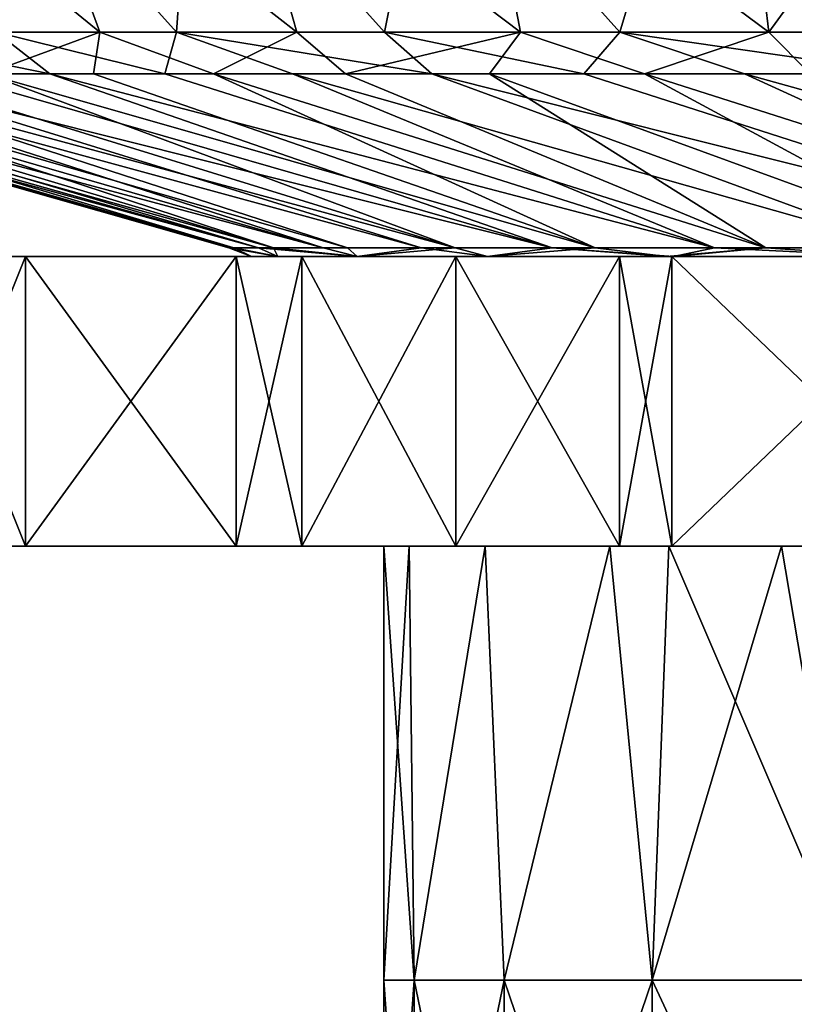
# Model space of a CAD drawing. Units: millimetres. Extents: x -30.5 to 30.5, y 0 to 80.2.
# Drawn here: x -23 to -17.7, y 69.1 to 75.9 of the extents above; entities that cross this region are included whole.
import ezdxf

# ---------------------------------------------------------------- set-up
doc = ezdxf.new("R2010")
doc.units = ezdxf.units.MM
doc.header["$LTSCALE"] = 65.185185
for name, color, linetype in [('1', 7, 'CONTINUOUS'), ('10', 7, 'CONTINUOUS'), ('14', 7, 'CONTINUOUS'), ('16', 7, 'CONTINUOUS'), ('2', 7, 'CONTINUOUS'), ('32', 7, 'CONTINUOUS'), ('33', 7, 'CONTINUOUS'), ('34', 7, 'CONTINUOUS'), ('35', 7, 'CONTINUOUS')]:
    doc.layers.add(name, color=color, linetype=linetype)

msp = doc.modelspace()

# ---------------------------------------------------------------- linework, layer by layer
at = {"layer": '1', "linetype": 'Continuous'}
for points in [[(-20.2913, 69.25, -2.9175), (-20.5, 69.25), (-20.3246, 72.25, -2.6758), (-20.2913, 69.25, -2.9175)], [(-20.5, 69.25), (-20.2913, 69.25, 2.9175), (-20.5, 72.25), (-20.5, 69.25)], [(-20.3246, 72.25, -2.6758), (-20.5, 69.25), (-20.5, 72.25), (-20.3246, 72.25, -2.6758)], [(-20.5, 72.25), (-20.2913, 69.25, 2.9175), (-20.3246, 72.25, 2.6758), (-20.5, 72.25)], [(-19.8015, 72.25, -5.3058), (-20.2913, 69.25, -2.9175), (-20.3246, 72.25, -2.6758), (-19.8015, 72.25, -5.3058)], [(-20.3246, 72.25, 2.6758), (-20.2913, 69.25, 2.9175), (-19.8015, 72.25, 5.3058), (-20.3246, 72.25, 2.6758)], [(-19.6696, 69.25, -5.7755), (-20.2913, 69.25, -2.9175), (-19.8015, 72.25, -5.3058), (-19.6696, 69.25, -5.7755)], [(-20.2913, 69.25, 2.9175), (-19.6696, 69.25, 5.7755), (-19.8015, 72.25, 5.3058), (-20.2913, 69.25, 2.9175)], [(-18.9395, 72.25, -7.845), (-19.6696, 69.25, -5.7755), (-19.8015, 72.25, -5.3058), (-18.9395, 72.25, -7.845)], [(-19.8015, 72.25, 5.3058), (-19.6696, 69.25, 5.7755), (-18.9395, 72.25, 7.845), (-19.8015, 72.25, 5.3058)], [(-18.6475, 69.25, -8.516), (-19.6696, 69.25, -5.7755), (-18.9395, 72.25, -7.845), (-18.6475, 69.25, -8.516)], [(-19.6696, 69.25, 5.7755), (-18.6475, 69.25, 8.516), (-18.9395, 72.25, 7.845), (-19.6696, 69.25, 5.7755)], [(-18.5311, 72.25, -8.766), (-18.6475, 69.25, -8.516), (-18.9395, 72.25, -7.845), (-18.5311, 72.25, -8.766)], [(-18.9395, 72.25, 7.845), (-18.6475, 69.25, 8.516), (-18.5311, 72.25, 8.766), (-18.9395, 72.25, 7.845)], [(-17.2457, 69.25, -11.0831), (-18.6475, 69.25, -8.516), (-17.7535, 72.25, -10.25), (-17.2457, 69.25, -11.0831)], [(-17.7535, 72.25, -10.25), (-18.6475, 69.25, -8.516), (-18.5311, 72.25, -8.766), (-17.7535, 72.25, -10.25)], [(-18.6475, 69.25, 8.516), (-17.2457, 69.25, 11.0831), (-18.5311, 72.25, 8.766), (-18.6475, 69.25, 8.516)], [(-18.5311, 72.25, 8.766), (-17.2457, 69.25, 11.0831), (-17.7535, 72.25, 10.25), (-18.5311, 72.25, 8.766)], [(-16.2637, 72.25, -12.4796), (-17.2457, 69.25, -11.0831), (-17.7535, 72.25, -10.25), (-16.2637, 72.25, -12.4796)], [(-17.7535, 72.25, 10.25), (-17.2457, 69.25, 11.0831), (-16.2637, 72.25, 12.4796), (-17.7535, 72.25, 10.25)], [(-20.2913, 66.247, -2.9175), (-20.5, 66.247), (-20.2913, 69.25, -2.9175), (-20.2913, 66.247, -2.9175)], [(-20.5, 66.247), (-20.2913, 66.247, 2.9175), (-20.5, 69.25), (-20.5, 66.247)], [(-20.2913, 69.25, -2.9175), (-20.5, 66.247), (-20.5, 69.25), (-20.2913, 69.25, -2.9175)], [(-20.5, 69.25), (-20.2913, 66.247, 2.9175), (-20.2913, 69.25, 2.9175), (-20.5, 69.25)], [(-19.6696, 66.247, -5.7755), (-20.2913, 66.247, -2.9175), (-19.6696, 69.25, -5.7755), (-19.6696, 66.247, -5.7755)], [(-19.6696, 69.25, -5.7755), (-20.2913, 66.247, -2.9175), (-20.2913, 69.25, -2.9175), (-19.6696, 69.25, -5.7755)], [(-20.2913, 66.247, 2.9175), (-19.6696, 66.247, 5.7755), (-20.2913, 69.25, 2.9175), (-20.2913, 66.247, 2.9175)], [(-20.2913, 69.25, 2.9175), (-19.6696, 66.247, 5.7755), (-19.6696, 69.25, 5.7755), (-20.2913, 69.25, 2.9175)], [(-18.6475, 66.247, -8.516), (-19.6696, 66.247, -5.7755), (-18.6475, 69.25, -8.516), (-18.6475, 66.247, -8.516)], [(-18.6475, 69.25, -8.516), (-19.6696, 66.247, -5.7755), (-19.6696, 69.25, -5.7755), (-18.6475, 69.25, -8.516)], [(-19.6696, 66.247, 5.7755), (-18.6475, 66.247, 8.516), (-19.6696, 69.25, 5.7755), (-19.6696, 66.247, 5.7755)], [(-19.6696, 69.25, 5.7755), (-18.6475, 66.247, 8.516), (-18.6475, 69.25, 8.516), (-19.6696, 69.25, 5.7755)], [(-17.2457, 66.247, -11.0831), (-18.6475, 66.247, -8.516), (-17.2457, 69.25, -11.0831), (-17.2457, 66.247, -11.0831)], [(-17.2457, 69.25, -11.0831), (-18.6475, 66.247, -8.516), (-18.6475, 69.25, -8.516), (-17.2457, 69.25, -11.0831)], [(-18.6475, 66.247, 8.516), (-17.2457, 66.247, 11.0831), (-18.6475, 69.25, 8.516), (-18.6475, 66.247, 8.516)], [(-18.6475, 69.25, 8.516), (-17.2457, 66.247, 11.0831), (-17.2457, 69.25, 11.0831), (-18.6475, 69.25, 8.516)]]:
    msp.add_3dface(points, dxfattribs=at)
at = {"layer": '10', "linetype": 'Continuous'}
for points in [[(-24.2842, 77.2862, -12.5572), (-23.0038, 77.2862, -14.7726), (-22.4626, 75.8018, -13.5228), (-24.2842, 77.2862, -12.5572)], [(-23.6267, 75.8018, -11.3672), (-24.2842, 77.2862, -12.5572), (-22.4626, 75.8018, -13.5228), (-23.6267, 75.8018, -11.3672)], [(-21.8287, 77.2862, 16.4593), (-23.2695, 77.2862, 14.3504), (-21.9342, 75.8018, 14.364), (-21.8287, 77.2862, 16.4593)], [(-21.9342, 75.8018, 14.364), (-23.2695, 77.2862, 14.3504), (-23.1796, 75.8018, 12.2532), (-21.9342, 75.8018, 14.364)], [(-23.0038, 77.2862, -14.7726), (-21.5199, 77.2862, -16.8611), (-21.1018, 75.8018, -15.561), (-23.0038, 77.2862, -14.7726)], [(-22.4626, 75.8018, -13.5228), (-23.0038, 77.2862, -14.7726), (-21.1018, 75.8018, -15.561), (-22.4626, 75.8018, -13.5228)], [(-20.4957, 75.8018, 16.3511), (-21.8287, 77.2862, 16.4593), (-21.9342, 75.8018, 14.364), (-20.4957, 75.8018, 16.3511)], [(-20.2011, 77.2862, 18.4206), (-21.8287, 77.2862, 16.4593), (-20.4957, 75.8018, 16.3511), (-20.2011, 77.2862, 18.4206)], [(-21.5199, 77.2862, -16.8611), (-19.8397, 77.2862, -18.8093), (-19.5565, 75.8018, -17.4636), (-21.5199, 77.2862, -16.8611)], [(-21.1018, 75.8018, -15.561), (-21.5199, 77.2862, -16.8611), (-19.5565, 75.8018, -17.4636), (-21.1018, 75.8018, -15.561)], [(-18.8692, 75.8018, 18.2041), (-20.2011, 77.2862, 18.4206), (-20.4957, 75.8018, 16.3511), (-18.8692, 75.8018, 18.2041)], [(-18.4242, 77.2862, 20.1978), (-20.2011, 77.2862, 18.4206), (-18.8692, 75.8018, 18.2041), (-18.4242, 77.2862, 20.1978)], [(-19.8397, 77.2862, -18.8093), (-18.0172, 77.2862, -20.5617), (-17.8405, 75.8018, -19.2133), (-19.8397, 77.2862, -18.8093)], [(-19.5565, 75.8018, -17.4636), (-19.8397, 77.2862, -18.8093), (-17.8405, 75.8018, -19.2133), (-19.5565, 75.8018, -17.4636)], [(-17.1399, 75.8018, 19.8408), (-18.4242, 77.2862, 20.1978), (-18.8692, 75.8018, 18.2041), (-17.1399, 75.8018, 19.8408)], [(-16.5692, 77.2862, 21.7455), (-18.4242, 77.2862, 20.1978), (-17.1399, 75.8018, 19.8408), (-16.5692, 77.2862, 21.7455)], [(-18.0172, 77.2862, -20.5617), (-16.7573, 77.2862, -21.6008), (-17.8405, 75.8018, -19.2133), (-18.0172, 77.2862, -20.5617)], [(-17.8405, 75.8018, -19.2133), (-16.7573, 77.2862, -21.6008), (-15.9676, 75.8018, -20.7959), (-17.8405, 75.8018, -19.2133)]]:
    msp.add_3dface(points, dxfattribs=at)
at = {"layer": '14', "linetype": 'Continuous'}
for points in [[(-23.5157, 75.5143, 10.6138), (-22.8092, 75.5143, 12.0574), (-24.222, 75.8018, 10.0364), (-23.5157, 75.5143, 10.6138)], [(-22.8092, 75.5143, 12.0574), (-23.1796, 75.8018, 12.2532), (-24.222, 75.8018, 10.0364), (-22.8092, 75.5143, 12.0574)], [(-23.2492, 75.5143, -11.1856), (-23.6267, 75.8018, -11.3672), (-22.4626, 75.8018, -13.5228), (-23.2492, 75.5143, -11.1856)], [(-22.5075, 75.5143, -12.6117), (-23.2492, 75.5143, -11.1856), (-22.4626, 75.8018, -13.5228), (-22.5075, 75.5143, -12.6117)], [(-22.8092, 75.5143, 12.0574), (-22.014, 75.5143, 13.4546), (-23.1796, 75.8018, 12.2532), (-22.8092, 75.5143, 12.0574)], [(-22.014, 75.5143, 13.4546), (-21.9342, 75.8018, 14.364), (-23.1796, 75.8018, 12.2532), (-22.014, 75.5143, 13.4546)], [(-21.6784, 75.5143, -13.9889), (-22.5075, 75.5143, -12.6117), (-22.4626, 75.8018, -13.5228), (-21.6784, 75.5143, -13.9889)], [(-21.6784, 75.5143, -13.9889), (-22.4626, 75.8018, -13.5228), (-21.1018, 75.8018, -15.561), (-21.6784, 75.5143, -13.9889)], [(-22.014, 75.5143, 13.4546), (-21.1324, 75.5143, 14.8009), (-21.9342, 75.8018, 14.364), (-22.014, 75.5143, 13.4546)], [(-21.1324, 75.5143, 14.8009), (-20.1682, 75.5143, 16.0899), (-21.9342, 75.8018, 14.364), (-21.1324, 75.5143, 14.8009)], [(-20.1682, 75.5143, 16.0899), (-20.4957, 75.8018, 16.3511), (-21.9342, 75.8018, 14.364), (-20.1682, 75.5143, 16.0899)], [(-20.7647, 75.5143, -15.3124), (-21.6784, 75.5143, -13.9889), (-21.1018, 75.8018, -15.561), (-20.7647, 75.5143, -15.3124)], [(-20.7647, 75.5143, -15.3124), (-21.1018, 75.8018, -15.561), (-19.5565, 75.8018, -17.4636), (-20.7647, 75.5143, -15.3124)], [(-19.7703, 75.5143, -16.5765), (-20.7647, 75.5143, -15.3124), (-19.5565, 75.8018, -17.4636), (-19.7703, 75.5143, -16.5765)], [(-20.1682, 75.5143, 16.0899), (-19.1182, 75.5143, 17.3244), (-20.4957, 75.8018, 16.3511), (-20.1682, 75.5143, 16.0899)], [(-19.1182, 75.5143, 17.3244), (-18.8692, 75.8018, 18.2041), (-20.4957, 75.8018, 16.3511), (-19.1182, 75.5143, 17.3244)], [(-18.6992, 75.5143, -17.7759), (-19.7703, 75.5143, -16.5765), (-19.5565, 75.8018, -17.4636), (-18.6992, 75.5143, -17.7759)], [(-18.6992, 75.5143, -17.7759), (-19.5565, 75.8018, -17.4636), (-17.8405, 75.8018, -19.2133), (-18.6992, 75.5143, -17.7759)], [(-19.1182, 75.5143, 17.3244), (-18.0092, 75.5143, 18.4746), (-18.8692, 75.8018, 18.2041), (-19.1182, 75.5143, 17.3244)], [(-18.0092, 75.5143, 18.4746), (-16.8661, 75.5143, 19.5238), (-18.8692, 75.8018, 18.2041), (-18.0092, 75.5143, 18.4746)], [(-16.8661, 75.5143, 19.5238), (-17.1399, 75.8018, 19.8408), (-18.8692, 75.8018, 18.2041), (-16.8661, 75.5143, 19.5238)], [(-17.5555, 75.5143, -18.9063), (-18.6992, 75.5143, -17.7759), (-17.8405, 75.8018, -19.2133), (-17.5555, 75.5143, -18.9063)], [(-17.5555, 75.5143, -18.9063), (-17.8405, 75.8018, -19.2133), (-15.9676, 75.8018, -20.7959), (-17.5555, 75.5143, -18.9063)]]:
    msp.add_3dface(points, dxfattribs=at)
at = {"layer": '16', "linetype": 'Continuous'}
for points in [[(-21.3657, 74.3108, 3.0897), (-21.5725, 74.3108, 0.8161), (-21.2323, 74.25, 2.7953), (-21.3657, 74.3108, 3.0897)], [(-21.5725, 74.3108, 0.8161), (-21.5382, 74.3108, -1.4638), (-21.4155, 74.25), (-21.5725, 74.3108, 0.8161)], [(-21.2323, 74.25, 2.7953), (-21.5725, 74.3108, 0.8161), (-21.4155, 74.25), (-21.2323, 74.25, 2.7953)], [(-21.5382, 74.3108, -1.4638), (-21.2634, 74.3108, -3.729), (-21.2323, 74.25, -2.7953), (-21.5382, 74.3108, -1.4638)], [(-21.4155, 74.25), (-21.5382, 74.3108, -1.4638), (-21.2323, 74.25, -2.7953), (-21.4155, 74.25)], [(-20.9206, 74.3108, 5.3259), (-21.3657, 74.3108, 3.0897), (-20.6858, 74.25, 5.5428), (-20.9206, 74.3108, 5.3259)], [(-20.6858, 74.25, 5.5428), (-21.3657, 74.3108, 3.0897), (-21.2323, 74.25, 2.7953), (-20.6858, 74.25, 5.5428)], [(-21.2634, 74.3108, -3.729), (-20.751, 74.3108, -5.9526), (-20.6858, 74.25, -5.5428), (-21.2634, 74.3108, -3.729)], [(-21.2323, 74.25, -2.7953), (-21.2634, 74.3108, -3.729), (-20.6858, 74.25, -5.5428), (-21.2323, 74.25, -2.7953)], [(-20.2415, 74.3108, 7.5046), (-20.9206, 74.3108, 5.3259), (-20.6858, 74.25, 5.5428), (-20.2415, 74.3108, 7.5046)], [(-20.751, 74.3108, -5.9526), (-20.0074, 74.3108, -8.1082), (-20.6858, 74.25, -5.5428), (-20.751, 74.3108, -5.9526)], [(-19.7854, 74.25, 8.1954), (-20.2415, 74.3108, 7.5046), (-20.6858, 74.25, 5.5428), (-19.7854, 74.25, 8.1954)], [(-20.6858, 74.25, -5.5428), (-20.0074, 74.3108, -8.1082), (-19.7854, 74.25, -8.1954), (-20.6858, 74.25, -5.5428)], [(-19.3363, 74.3108, 9.5992), (-20.2415, 74.3108, 7.5046), (-19.7854, 74.25, 8.1954), (-19.3363, 74.3108, 9.5992)], [(-20.0074, 74.3108, -8.1082), (-19.0394, 74.3108, -10.1755), (-19.7854, 74.25, -8.1954), (-20.0074, 74.3108, -8.1082)], [(-18.5464, 74.25, 10.7078), (-19.3363, 74.3108, 9.5992), (-19.7854, 74.25, 8.1954), (-18.5464, 74.25, 10.7078)], [(-19.7854, 74.25, -8.1954), (-19.0394, 74.3108, -10.1755), (-18.5464, 74.25, -10.7078), (-19.7854, 74.25, -8.1954)], [(-18.216, 74.3108, 11.5852), (-19.3363, 74.3108, 9.5992), (-18.4991, 74.25, 10.7892), (-18.216, 74.3108, 11.5852)], [(-18.4991, 74.25, 10.7892), (-19.3363, 74.3108, 9.5992), (-18.5464, 74.25, 10.7078), (-18.4991, 74.25, 10.7892)], [(-19.0394, 74.3108, -10.1755), (-17.8601, 74.3108, -12.1266), (-18.5464, 74.25, -10.7078), (-19.0394, 74.3108, -10.1755)], [(-18.5464, 74.25, -10.7078), (-17.8601, 74.3108, -12.1266), (-18.4991, 74.25, -10.7892), (-18.5464, 74.25, -10.7078)], [(-16.9901, 74.25, 13.037), (-18.216, 74.3108, 11.5852), (-18.4991, 74.25, 10.7892), (-16.9901, 74.25, 13.037)], [(-18.4991, 74.25, -10.7892), (-17.8601, 74.3108, -12.1266), (-16.9901, 74.25, -13.037), (-18.4991, 74.25, -10.7892)], [(-16.8905, 74.3108, 13.4443), (-18.216, 74.3108, 11.5852), (-16.9901, 74.25, 13.037), (-16.8905, 74.3108, 13.4443)], [(-17.8601, 74.3108, -12.1266), (-16.4742, 74.3108, -13.9513), (-16.9901, 74.25, -13.037), (-17.8601, 74.3108, -12.1266)]]:
    msp.add_3dface(points, dxfattribs=at)
at = {"layer": '2', "linetype": 'Continuous'}
for points in [[(-21.5382, 74.3108, -1.4638), (-21.5725, 74.3108, 0.8161), (-25.7981, 75.5143, -0.3153), (-21.5382, 74.3108, -1.4638)], [(-25.7981, 75.5143, -0.3153), (-21.5725, 74.3108, 0.8161), (-25.7677, 75.5143, 1.2915), (-25.7981, 75.5143, -0.3153)], [(-25.7284, 75.5143, -1.9209), (-21.5382, 74.3108, -1.4638), (-25.7981, 75.5143, -0.3153), (-25.7284, 75.5143, -1.9209)], [(-21.5725, 74.3108, 0.8161), (-21.3657, 74.3108, 3.0897), (-25.7677, 75.5143, 1.2915), (-21.5725, 74.3108, 0.8161)], [(-25.7677, 75.5143, 1.2915), (-21.3657, 74.3108, 3.0897), (-25.6373, 75.5143, 2.8937), (-25.7677, 75.5143, 1.2915)], [(-25.5589, 75.5143, -3.5195), (-21.5382, 74.3108, -1.4638), (-25.7284, 75.5143, -1.9209), (-25.5589, 75.5143, -3.5195)], [(-25.6373, 75.5143, 2.8937), (-21.3657, 74.3108, 3.0897), (-25.4073, 75.5143, 4.4847), (-25.6373, 75.5143, 2.8937)], [(-21.2634, 74.3108, -3.729), (-21.5382, 74.3108, -1.4638), (-25.5589, 75.5143, -3.5195), (-21.2634, 74.3108, -3.729)], [(-25.2901, 75.5143, -5.1044), (-21.2634, 74.3108, -3.729), (-25.5589, 75.5143, -3.5195), (-25.2901, 75.5143, -5.1044)], [(-21.3657, 74.3108, 3.0897), (-20.9206, 74.3108, 5.3259), (-25.4073, 75.5143, 4.4847), (-21.3657, 74.3108, 3.0897)], [(-25.4073, 75.5143, 4.4847), (-20.9206, 74.3108, 5.3259), (-25.0787, 75.5143, 6.058), (-25.4073, 75.5143, 4.4847)], [(-24.9232, 75.5143, -6.6692), (-21.2634, 74.3108, -3.729), (-25.2901, 75.5143, -5.1044), (-24.9232, 75.5143, -6.6692)], [(-25.0787, 75.5143, 6.058), (-20.9206, 74.3108, 5.3259), (-24.6529, 75.5143, 7.6078), (-25.0787, 75.5143, 6.058)], [(-20.751, 74.3108, -5.9526), (-21.2634, 74.3108, -3.729), (-24.9232, 75.5143, -6.6692), (-20.751, 74.3108, -5.9526)], [(-24.4596, 75.5143, -8.2081), (-20.751, 74.3108, -5.9526), (-24.9232, 75.5143, -6.6692), (-24.4596, 75.5143, -8.2081)], [(-20.9206, 74.3108, 5.3259), (-20.2415, 74.3108, 7.5046), (-24.6529, 75.5143, 7.6078), (-20.9206, 74.3108, 5.3259)], [(-24.6529, 75.5143, 7.6078), (-20.2415, 74.3108, 7.5046), (-24.1311, 75.5143, 9.1285), (-24.6529, 75.5143, 7.6078)], [(-20.0074, 74.3108, -8.1082), (-20.751, 74.3108, -5.9526), (-24.4596, 75.5143, -8.2081), (-20.0074, 74.3108, -8.1082)], [(-23.9008, 75.5143, -9.7157), (-20.0074, 74.3108, -8.1082), (-24.4596, 75.5143, -8.2081), (-23.9008, 75.5143, -9.7157)], [(-20.2415, 74.3108, 7.5046), (-19.3363, 74.3108, 9.5992), (-24.1311, 75.5143, 9.1285), (-20.2415, 74.3108, 7.5046)], [(-24.1311, 75.5143, 9.1285), (-19.3363, 74.3108, 9.5992), (-23.5157, 75.5143, 10.6138), (-24.1311, 75.5143, 9.1285)], [(-23.2492, 75.5143, -11.1856), (-20.0074, 74.3108, -8.1082), (-23.9008, 75.5143, -9.7157), (-23.2492, 75.5143, -11.1856)], [(-23.5157, 75.5143, 10.6138), (-19.3363, 74.3108, 9.5992), (-22.8092, 75.5143, 12.0574), (-23.5157, 75.5143, 10.6138)], [(-19.0394, 74.3108, -10.1755), (-20.0074, 74.3108, -8.1082), (-23.2492, 75.5143, -11.1856), (-19.0394, 74.3108, -10.1755)], [(-22.5075, 75.5143, -12.6117), (-19.0394, 74.3108, -10.1755), (-23.2492, 75.5143, -11.1856), (-22.5075, 75.5143, -12.6117)], [(-19.3363, 74.3108, 9.5992), (-18.216, 74.3108, 11.5852), (-22.8092, 75.5143, 12.0574), (-19.3363, 74.3108, 9.5992)], [(-22.8092, 75.5143, 12.0574), (-18.216, 74.3108, 11.5852), (-22.014, 75.5143, 13.4546), (-22.8092, 75.5143, 12.0574)], [(-21.6784, 75.5143, -13.9889), (-19.0394, 74.3108, -10.1755), (-22.5075, 75.5143, -12.6117), (-21.6784, 75.5143, -13.9889)], [(-22.014, 75.5143, 13.4546), (-18.216, 74.3108, 11.5852), (-21.1324, 75.5143, 14.8009), (-22.014, 75.5143, 13.4546)], [(-17.8601, 74.3108, -12.1266), (-19.0394, 74.3108, -10.1755), (-21.6784, 75.5143, -13.9889), (-17.8601, 74.3108, -12.1266)], [(-20.7647, 75.5143, -15.3124), (-17.8601, 74.3108, -12.1266), (-21.6784, 75.5143, -13.9889), (-20.7647, 75.5143, -15.3124)], [(-18.216, 74.3108, 11.5852), (-16.8905, 74.3108, 13.4443), (-21.1324, 75.5143, 14.8009), (-18.216, 74.3108, 11.5852)], [(-21.1324, 75.5143, 14.8009), (-16.8905, 74.3108, 13.4443), (-20.1682, 75.5143, 16.0899), (-21.1324, 75.5143, 14.8009)], [(-19.7703, 75.5143, -16.5765), (-17.8601, 74.3108, -12.1266), (-20.7647, 75.5143, -15.3124), (-19.7703, 75.5143, -16.5765)], [(-16.8905, 74.3108, 13.4443), (-15.3787, 74.3108, 15.1504), (-20.1682, 75.5143, 16.0899), (-16.8905, 74.3108, 13.4443)], [(-20.1682, 75.5143, 16.0899), (-15.3787, 74.3108, 15.1504), (-19.1182, 75.5143, 17.3244), (-20.1682, 75.5143, 16.0899)], [(-16.4742, 74.3108, -13.9513), (-17.8601, 74.3108, -12.1266), (-19.7703, 75.5143, -16.5765), (-16.4742, 74.3108, -13.9513)], [(-18.6992, 75.5143, -17.7759), (-16.4742, 74.3108, -13.9513), (-19.7703, 75.5143, -16.5765), (-18.6992, 75.5143, -17.7759)], [(-19.1182, 75.5143, 17.3244), (-15.3787, 74.3108, 15.1504), (-18.0092, 75.5143, 18.4746), (-19.1182, 75.5143, 17.3244)], [(-14.9279, 74.3108, -15.5948), (-16.4742, 74.3108, -13.9513), (-18.6992, 75.5143, -17.7759), (-14.9279, 74.3108, -15.5948)], [(-17.5555, 75.5143, -18.9063), (-14.9279, 74.3108, -15.5948), (-18.6992, 75.5143, -17.7759), (-17.5555, 75.5143, -18.9063)], [(-15.3787, 74.3108, 15.1504), (-13.6822, 74.3108, 16.6984), (-18.0092, 75.5143, 18.4746), (-15.3787, 74.3108, 15.1504)], [(-18.0092, 75.5143, 18.4746), (-13.6822, 74.3108, 16.6984), (-16.8661, 75.5143, 19.5238), (-18.0092, 75.5143, 18.4746)]]:
    msp.add_3dface(points, dxfattribs=at)
at = {"layer": '32', "linetype": 'Continuous'}
for points in [[(-23.7775, 72.25, -13.8158), (-21.497, 72.25, -11.3986), (-24.5071, 72.25, -12.4755), (-23.7775, 72.25, -13.8158)], [(-24.5071, 72.25, -12.4755), (-21.497, 72.25, -11.3986), (-24.5, 72.25, -9.6999), (-24.5071, 72.25, -12.4755)], [(-21.497, 72.25, 11.3986), (-21.497, 72.25, 14.2483), (-24.5071, 72.25, 12.4755), (-21.497, 72.25, 11.3986)], [(-24.5, 72.25, 9.6999), (-21.497, 72.25, 11.3986), (-24.5071, 72.25, 12.4755), (-24.5, 72.25, 9.6999)], [(-24.5071, 72.25, 12.4755), (-21.497, 72.25, 14.2483), (-23.7775, 72.25, 13.8158), (-24.5071, 72.25, 12.4755)], [(-21.497, 72.25, -11.3986), (-21.497, 72.25, -8.549), (-24.5, 72.25, -9.6999), (-21.497, 72.25, -11.3986)], [(-21.497, 72.25, -8.549), (-21.497, 72.25, -5.6993), (-24.5, 72.25, -6.9285), (-21.497, 72.25, -8.549)], [(-24.5, 72.25, -9.6999), (-21.497, 72.25, -8.549), (-24.5, 72.25, -6.9285), (-24.5, 72.25, -9.6999)], [(-21.497, 72.25, -5.6993), (-21.497, 72.25, -2.8497), (-24.5, 72.25, -4.1571), (-21.497, 72.25, -5.6993)], [(-24.5, 72.25, -6.9285), (-21.497, 72.25, -5.6993), (-24.5, 72.25, -4.1571), (-24.5, 72.25, -6.9285)], [(-21.497, 72.25, -2.8497), (-21.497, 72.25), (-24.5, 72.25, -1.3857), (-21.497, 72.25, -2.8497)], [(-24.5, 72.25, -4.1571), (-21.497, 72.25, -2.8497), (-24.5, 72.25, -1.3857), (-24.5, 72.25, -4.1571)], [(-21.497, 72.25), (-21.497, 72.25, 2.8497), (-24.5, 72.25, 1.3857), (-21.497, 72.25)], [(-24.5, 72.25, -1.3857), (-21.497, 72.25), (-24.5, 72.25, 1.3857), (-24.5, 72.25, -1.3857)], [(-21.497, 72.25, 2.8497), (-21.497, 72.25, 5.6993), (-24.5, 72.25, 4.1571), (-21.497, 72.25, 2.8497)], [(-24.5, 72.25, 1.3857), (-21.497, 72.25, 2.8497), (-24.5, 72.25, 4.1571), (-24.5, 72.25, 1.3857)], [(-21.497, 72.25, 5.6993), (-21.497, 72.25, 8.549), (-24.5, 72.25, 6.9285), (-21.497, 72.25, 5.6993)], [(-24.5, 72.25, 4.1571), (-21.497, 72.25, 5.6993), (-24.5, 72.25, 6.9285), (-24.5, 72.25, 4.1571)], [(-21.497, 72.25, 8.549), (-21.497, 72.25, 11.3986), (-24.5, 72.25, 9.6999), (-21.497, 72.25, 8.549)], [(-24.5, 72.25, 6.9285), (-21.497, 72.25, 8.549), (-24.5, 72.25, 9.6999), (-24.5, 72.25, 6.9285)], [(-21.497, 72.25, -14.2483), (-21.497, 72.25, -11.3986), (-23.7775, 72.25, -13.8158), (-21.497, 72.25, -14.2483)], [(-22.9764, 72.25, -15.1105), (-21.497, 72.25, -14.2483), (-23.7775, 72.25, -13.8158), (-22.9764, 72.25, -15.1105)], [(-23.7775, 72.25, 13.8158), (-21.497, 72.25, 14.2483), (-22.9764, 72.25, 15.1105), (-23.7775, 72.25, 13.8158)], [(-21.5218, 72.25, -17.119), (-21.497, 72.25, -14.2483), (-22.9764, 72.25, -15.1105), (-21.5218, 72.25, -17.119)], [(-21.497, 72.25, 14.2483), (-21.5218, 72.25, 17.119), (-22.9764, 72.25, 15.1105), (-21.497, 72.25, 14.2483)], [(-18.494, 72.25, -17.4268), (-18.494, 72.25, -14.5341), (-21.5218, 72.25, -17.119), (-18.494, 72.25, -17.4268)], [(-21.0668, 72.25, -17.6759), (-18.494, 72.25, -17.4268), (-21.5218, 72.25, -17.119), (-21.0668, 72.25, -17.6759)], [(-21.5218, 72.25, -17.119), (-18.494, 72.25, -14.5341), (-21.497, 72.25, -14.2483), (-21.5218, 72.25, -17.119)], [(-21.5218, 72.25, 17.119), (-21.497, 72.25, 14.2483), (-18.494, 72.25, 14.5341), (-21.5218, 72.25, 17.119)], [(-21.0668, 72.25, 17.6759), (-21.5218, 72.25, 17.119), (-18.494, 72.25, 17.4268), (-21.0668, 72.25, 17.6759)], [(-18.494, 72.25, 17.4268), (-21.5218, 72.25, 17.119), (-18.494, 72.25, 14.5341), (-18.494, 72.25, 17.4268)], [(-18.5311, 72.25, -8.766), (-18.9395, 72.25, -7.845), (-21.497, 72.25, -8.549), (-18.5311, 72.25, -8.766)], [(-18.494, 72.25, -11.6413), (-18.5311, 72.25, -8.766), (-21.497, 72.25, -11.3986), (-18.494, 72.25, -11.6413)], [(-21.497, 72.25, -11.3986), (-18.5311, 72.25, -8.766), (-21.497, 72.25, -8.549), (-21.497, 72.25, -11.3986)], [(-18.9395, 72.25, -7.845), (-19.8015, 72.25, -5.3058), (-21.497, 72.25, -5.6993), (-18.9395, 72.25, -7.845)], [(-21.497, 72.25, -8.549), (-18.9395, 72.25, -7.845), (-21.497, 72.25, -5.6993), (-21.497, 72.25, -8.549)], [(-19.8015, 72.25, -5.3058), (-20.3246, 72.25, -2.6758), (-21.497, 72.25, -2.8497), (-19.8015, 72.25, -5.3058)], [(-21.497, 72.25, -5.6993), (-19.8015, 72.25, -5.3058), (-21.497, 72.25, -2.8497), (-21.497, 72.25, -5.6993)], [(-20.3246, 72.25, -2.6758), (-20.5, 72.25), (-21.497, 72.25, -2.8497), (-20.3246, 72.25, -2.6758)], [(-20.5, 72.25), (-20.3246, 72.25, 2.6758), (-21.497, 72.25), (-20.5, 72.25)], [(-21.497, 72.25, -2.8497), (-20.5, 72.25), (-21.497, 72.25), (-21.497, 72.25, -2.8497)], [(-20.3246, 72.25, 2.6758), (-19.8015, 72.25, 5.3058), (-21.497, 72.25, 2.8497), (-20.3246, 72.25, 2.6758)], [(-21.497, 72.25), (-20.3246, 72.25, 2.6758), (-21.497, 72.25, 2.8497), (-21.497, 72.25)], [(-19.8015, 72.25, 5.3058), (-18.9395, 72.25, 7.845), (-21.497, 72.25, 5.6993), (-19.8015, 72.25, 5.3058)], [(-21.497, 72.25, 2.8497), (-19.8015, 72.25, 5.3058), (-21.497, 72.25, 5.6993), (-21.497, 72.25, 2.8497)], [(-18.9395, 72.25, 7.845), (-18.5311, 72.25, 8.766), (-21.497, 72.25, 8.549), (-18.9395, 72.25, 7.845)], [(-21.497, 72.25, 5.6993), (-18.9395, 72.25, 7.845), (-21.497, 72.25, 8.549), (-21.497, 72.25, 5.6993)], [(-21.497, 72.25, 8.549), (-18.5311, 72.25, 8.766), (-21.497, 72.25, 11.3986), (-21.497, 72.25, 8.549)], [(-21.497, 72.25, 11.3986), (-18.5311, 72.25, 8.766), (-18.494, 72.25, 11.6413), (-21.497, 72.25, 11.3986)], [(-18.494, 72.25, -14.5341), (-18.494, 72.25, -11.6413), (-21.497, 72.25, -14.2483), (-18.494, 72.25, -14.5341)], [(-21.497, 72.25, -14.2483), (-18.494, 72.25, -11.6413), (-21.497, 72.25, -11.3986), (-21.497, 72.25, -14.2483)], [(-21.497, 72.25, 14.2483), (-21.497, 72.25, 11.3986), (-18.494, 72.25, 11.6413), (-21.497, 72.25, 14.2483)], [(-18.494, 72.25, 14.5341), (-21.497, 72.25, 14.2483), (-18.494, 72.25, 11.6413), (-18.494, 72.25, 14.5341)], [(-20.0025, 72.25, -18.8716), (-18.494, 72.25, -17.4268), (-21.0668, 72.25, -17.6759), (-20.0025, 72.25, -18.8716)], [(-20.0025, 72.25, 18.8716), (-21.0668, 72.25, 17.6759), (-18.5108, 72.25, 20.3371), (-20.0025, 72.25, 18.8716)], [(-18.5108, 72.25, 20.3371), (-21.0668, 72.25, 17.6759), (-18.494, 72.25, 17.4268), (-18.5108, 72.25, 20.3371)], [(-18.8714, 72.25, -20.003), (-18.494, 72.25, -17.4268), (-20.0025, 72.25, -18.8716), (-18.8714, 72.25, -20.003)], [(-18.8714, 72.25, 20.003), (-20.0025, 72.25, 18.8716), (-18.5108, 72.25, 20.3371), (-18.8714, 72.25, 20.003)], [(-18.5108, 72.25, -20.3371), (-18.494, 72.25, -17.4268), (-18.8714, 72.25, -20.003), (-18.5108, 72.25, -20.3371)], [(-17.7535, 72.25, -10.25), (-18.5311, 72.25, -8.766), (-18.494, 72.25, -11.6413), (-17.7535, 72.25, -10.25)], [(-18.5311, 72.25, 8.766), (-17.7535, 72.25, 10.25), (-18.494, 72.25, 11.6413), (-18.5311, 72.25, 8.766)], [(-15.491, 72.25, -20.3431), (-15.491, 72.25, -18.0156), (-18.5108, 72.25, -20.3371), (-15.491, 72.25, -20.3431)], [(-16.4209, 72.25, -22.059), (-15.491, 72.25, -20.3431), (-18.5108, 72.25, -20.3371), (-16.4209, 72.25, -22.059)], [(-18.5108, 72.25, -20.3371), (-15.491, 72.25, -18.0156), (-18.494, 72.25, -17.4268), (-18.5108, 72.25, -20.3371)], [(-18.5108, 72.25, 20.3371), (-18.494, 72.25, 17.4268), (-15.491, 72.25, 18.0156), (-18.5108, 72.25, 20.3371)], [(-16.4209, 72.25, 22.059), (-18.5108, 72.25, 20.3371), (-15.491, 72.25, 20.3431), (-16.4209, 72.25, 22.059)], [(-15.491, 72.25, 20.3431), (-18.5108, 72.25, 20.3371), (-15.491, 72.25, 18.0156), (-15.491, 72.25, 20.3431)], [(-15.5236, 72.25, -13.3889), (-16.2637, 72.25, -12.4796), (-18.494, 72.25, -14.5341), (-15.5236, 72.25, -13.3889)], [(-15.491, 72.25, -15.6882), (-15.5236, 72.25, -13.3889), (-18.494, 72.25, -14.5341), (-15.491, 72.25, -15.6882)], [(-16.2637, 72.25, -12.4796), (-17.7535, 72.25, -10.25), (-18.494, 72.25, -11.6413), (-16.2637, 72.25, -12.4796)], [(-18.494, 72.25, -14.5341), (-16.2637, 72.25, -12.4796), (-18.494, 72.25, -11.6413), (-18.494, 72.25, -14.5341)], [(-17.7535, 72.25, 10.25), (-16.2637, 72.25, 12.4796), (-18.494, 72.25, 11.6413), (-17.7535, 72.25, 10.25)], [(-16.2637, 72.25, 12.4796), (-15.5236, 72.25, 13.3889), (-18.494, 72.25, 11.6413), (-16.2637, 72.25, 12.4796)], [(-15.5236, 72.25, 13.3889), (-18.494, 72.25, 14.5341), (-18.494, 72.25, 11.6413), (-15.5236, 72.25, 13.3889)], [(-18.494, 72.25, 14.5341), (-15.5236, 72.25, 13.3889), (-15.491, 72.25, 15.6882), (-18.494, 72.25, 14.5341)], [(-15.491, 72.25, -18.0156), (-15.491, 72.25, -15.6882), (-18.494, 72.25, -17.4268), (-15.491, 72.25, -18.0156)], [(-18.494, 72.25, -17.4268), (-15.491, 72.25, -15.6882), (-18.494, 72.25, -14.5341), (-18.494, 72.25, -17.4268)], [(-18.494, 72.25, 17.4268), (-18.494, 72.25, 14.5341), (-15.491, 72.25, 15.6882), (-18.494, 72.25, 17.4268)], [(-15.491, 72.25, 18.0156), (-18.494, 72.25, 17.4268), (-15.491, 72.25, 15.6882), (-15.491, 72.25, 18.0156)]]:
    msp.add_3dface(points, dxfattribs=at)
at = {"layer": '33', "linetype": 'Continuous'}
for points in [[(-23.7775, 74.25, 13.8158), (-21.497, 74.25, 11.3986), (-24.5071, 74.25, 12.4755), (-23.7775, 74.25, 13.8158)], [(-24.5071, 74.25, 12.4755), (-21.497, 74.25, 11.3986), (-24.5, 74.25, 9.6999), (-24.5071, 74.25, 12.4755)], [(-21.497, 74.25, -11.3986), (-21.497, 74.25, -14.2483), (-24.5071, 74.25, -12.4755), (-21.497, 74.25, -11.3986)], [(-24.5, 74.25, -9.6999), (-21.497, 74.25, -11.3986), (-24.5071, 74.25, -12.4755), (-24.5, 74.25, -9.6999)], [(-24.5071, 74.25, -12.4755), (-21.497, 74.25, -14.2483), (-23.7775, 74.25, -13.8158), (-24.5071, 74.25, -12.4755)], [(-21.497, 74.25, 11.3986), (-21.497, 74.25, 8.549), (-24.5, 74.25, 9.6999), (-21.497, 74.25, 11.3986)], [(-21.497, 74.25, 8.549), (-21.497, 74.25, 5.6993), (-24.5, 74.25, 6.9285), (-21.497, 74.25, 8.549)], [(-24.5, 74.25, 9.6999), (-21.497, 74.25, 8.549), (-24.5, 74.25, 6.9285), (-24.5, 74.25, 9.6999)], [(-21.497, 74.25, 5.6993), (-21.497, 74.25, 2.8497), (-24.5, 74.25, 4.1571), (-21.497, 74.25, 5.6993)], [(-24.5, 74.25, 6.9285), (-21.497, 74.25, 5.6993), (-24.5, 74.25, 4.1571), (-24.5, 74.25, 6.9285)], [(-21.497, 74.25, 2.8497), (-21.497, 74.25), (-24.5, 74.25, 1.3857), (-21.497, 74.25, 2.8497)], [(-24.5, 74.25, 4.1571), (-21.497, 74.25, 2.8497), (-24.5, 74.25, 1.3857), (-24.5, 74.25, 4.1571)], [(-21.497, 74.25), (-21.497, 74.25, -2.8497), (-24.5, 74.25, -1.3857), (-21.497, 74.25)], [(-24.5, 74.25, 1.3857), (-21.497, 74.25), (-24.5, 74.25, -1.3857), (-24.5, 74.25, 1.3857)], [(-21.497, 74.25, -2.8497), (-21.497, 74.25, -5.6993), (-24.5, 74.25, -4.1571), (-21.497, 74.25, -2.8497)], [(-24.5, 74.25, -1.3857), (-21.497, 74.25, -2.8497), (-24.5, 74.25, -4.1571), (-24.5, 74.25, -1.3857)], [(-21.497, 74.25, -5.6993), (-21.497, 74.25, -8.549), (-24.5, 74.25, -6.9285), (-21.497, 74.25, -5.6993)], [(-24.5, 74.25, -4.1571), (-21.497, 74.25, -5.6993), (-24.5, 74.25, -6.9285), (-24.5, 74.25, -4.1571)], [(-21.497, 74.25, -8.549), (-21.497, 74.25, -11.3986), (-24.5, 74.25, -9.6999), (-21.497, 74.25, -8.549)], [(-24.5, 74.25, -6.9285), (-21.497, 74.25, -8.549), (-24.5, 74.25, -9.6999), (-24.5, 74.25, -6.9285)], [(-21.497, 74.25, 14.2483), (-21.497, 74.25, 11.3986), (-23.7775, 74.25, 13.8158), (-21.497, 74.25, 14.2483)], [(-22.9764, 74.25, 15.1105), (-21.497, 74.25, 14.2483), (-23.7775, 74.25, 13.8158), (-22.9764, 74.25, 15.1105)], [(-21.497, 74.25, -14.2483), (-22.9764, 74.25, -15.1105), (-23.7775, 74.25, -13.8158), (-21.497, 74.25, -14.2483)], [(-21.5218, 74.25, 17.119), (-21.497, 74.25, 14.2483), (-22.9764, 74.25, 15.1105), (-21.5218, 74.25, 17.119)], [(-21.497, 74.25, -14.2483), (-21.5218, 74.25, -17.119), (-22.9764, 74.25, -15.1105), (-21.497, 74.25, -14.2483)], [(-18.494, 74.25, -15.5529), (-18.494, 74.25, -17.9363), (-21.5218, 74.25, -17.119), (-18.494, 74.25, -15.5529)], [(-21.497, 74.25, -14.2483), (-18.494, 74.25, -15.5529), (-21.5218, 74.25, -17.119), (-21.497, 74.25, -14.2483)], [(-21.5218, 74.25, -17.119), (-18.494, 74.25, -17.9363), (-21.0668, 74.25, -17.6759), (-21.5218, 74.25, -17.119)], [(-21.0668, 74.25, 17.6759), (-18.494, 74.25, 15.5529), (-21.5218, 74.25, 17.119), (-21.0668, 74.25, 17.6759)], [(-21.5218, 74.25, 17.119), (-18.494, 74.25, 15.5529), (-21.497, 74.25, 14.2483), (-21.5218, 74.25, 17.119)], [(-18.4991, 74.25, 10.7892), (-18.5464, 74.25, 10.7078), (-21.497, 74.25, 11.3986), (-18.4991, 74.25, 10.7892)], [(-18.494, 74.25, 13.1696), (-18.4991, 74.25, 10.7892), (-21.497, 74.25, 11.3986), (-18.494, 74.25, 13.1696)], [(-18.5464, 74.25, 10.7078), (-19.7854, 74.25, 8.1954), (-21.497, 74.25, 8.549), (-18.5464, 74.25, 10.7078)], [(-21.497, 74.25, 11.3986), (-18.5464, 74.25, 10.7078), (-21.497, 74.25, 8.549), (-21.497, 74.25, 11.3986)], [(-19.7854, 74.25, 8.1954), (-20.6858, 74.25, 5.5428), (-21.497, 74.25, 5.6993), (-19.7854, 74.25, 8.1954)], [(-21.497, 74.25, 8.549), (-19.7854, 74.25, 8.1954), (-21.497, 74.25, 5.6993), (-21.497, 74.25, 8.549)], [(-20.6858, 74.25, 5.5428), (-21.2323, 74.25, 2.7953), (-21.497, 74.25, 2.8497), (-20.6858, 74.25, 5.5428)], [(-21.497, 74.25, 5.6993), (-20.6858, 74.25, 5.5428), (-21.497, 74.25, 2.8497), (-21.497, 74.25, 5.6993)], [(-21.2323, 74.25, 2.7953), (-21.4155, 74.25), (-21.497, 74.25, 2.8497), (-21.2323, 74.25, 2.7953)], [(-21.4155, 74.25), (-21.2323, 74.25, -2.7953), (-21.497, 74.25), (-21.4155, 74.25)], [(-21.497, 74.25, 2.8497), (-21.4155, 74.25), (-21.497, 74.25), (-21.497, 74.25, 2.8497)], [(-21.2323, 74.25, -2.7953), (-20.6858, 74.25, -5.5428), (-21.497, 74.25, -2.8497), (-21.2323, 74.25, -2.7953)], [(-21.497, 74.25), (-21.2323, 74.25, -2.7953), (-21.497, 74.25, -2.8497), (-21.497, 74.25)], [(-20.6858, 74.25, -5.5428), (-19.7854, 74.25, -8.1954), (-21.497, 74.25, -5.6993), (-20.6858, 74.25, -5.5428)], [(-21.497, 74.25, -2.8497), (-20.6858, 74.25, -5.5428), (-21.497, 74.25, -5.6993), (-21.497, 74.25, -2.8497)], [(-19.7854, 74.25, -8.1954), (-18.5464, 74.25, -10.7078), (-21.497, 74.25, -8.549), (-19.7854, 74.25, -8.1954)], [(-21.497, 74.25, -5.6993), (-19.7854, 74.25, -8.1954), (-21.497, 74.25, -8.549), (-21.497, 74.25, -5.6993)], [(-18.5464, 74.25, -10.7078), (-18.4991, 74.25, -10.7892), (-21.497, 74.25, -8.549), (-18.5464, 74.25, -10.7078)], [(-18.4991, 74.25, -10.7892), (-18.494, 74.25, -13.1696), (-21.497, 74.25, -11.3986), (-18.4991, 74.25, -10.7892)], [(-21.497, 74.25, -8.549), (-18.4991, 74.25, -10.7892), (-21.497, 74.25, -11.3986), (-21.497, 74.25, -8.549)], [(-18.494, 74.25, -13.1696), (-18.494, 74.25, -15.5529), (-21.497, 74.25, -14.2483), (-18.494, 74.25, -13.1696)], [(-21.497, 74.25, -11.3986), (-18.494, 74.25, -13.1696), (-21.497, 74.25, -14.2483), (-21.497, 74.25, -11.3986)], [(-18.494, 74.25, 15.5529), (-18.494, 74.25, 13.1696), (-21.497, 74.25, 14.2483), (-18.494, 74.25, 15.5529)], [(-21.497, 74.25, 14.2483), (-18.494, 74.25, 13.1696), (-21.497, 74.25, 11.3986), (-21.497, 74.25, 14.2483)], [(-21.0668, 74.25, -17.6759), (-18.494, 74.25, -17.9363), (-20.0025, 74.25, -18.8716), (-21.0668, 74.25, -17.6759)], [(-18.494, 74.25, 17.9363), (-18.494, 74.25, 15.5529), (-21.0668, 74.25, 17.6759), (-18.494, 74.25, 17.9363)], [(-20.0025, 74.25, 18.8716), (-18.494, 74.25, 17.9363), (-21.0668, 74.25, 17.6759), (-20.0025, 74.25, 18.8716)], [(-18.494, 74.25, -17.9363), (-18.5108, 74.25, -20.3371), (-20.0025, 74.25, -18.8716), (-18.494, 74.25, -17.9363)], [(-18.5108, 74.25, -20.3371), (-18.8714, 74.25, -20.003), (-20.0025, 74.25, -18.8716), (-18.5108, 74.25, -20.3371)], [(-18.8714, 74.25, 20.003), (-18.494, 74.25, 17.9363), (-20.0025, 74.25, 18.8716), (-18.8714, 74.25, 20.003)], [(-18.5108, 74.25, 20.3371), (-18.494, 74.25, 17.9363), (-18.8714, 74.25, 20.003), (-18.5108, 74.25, 20.3371)], [(-15.491, 74.25, -20.0291), (-15.516, 74.25, -22.7046), (-18.5108, 74.25, -20.3371), (-15.491, 74.25, -20.0291)], [(-18.494, 74.25, -17.9363), (-15.491, 74.25, -20.0291), (-18.5108, 74.25, -20.3371), (-18.494, 74.25, -17.9363)], [(-15.516, 74.25, -22.7046), (-16.4209, 74.25, -22.059), (-18.5108, 74.25, -20.3371), (-15.516, 74.25, -22.7046)], [(-18.494, 74.25, 17.9363), (-18.5108, 74.25, 20.3371), (-15.491, 74.25, 20.0291), (-18.494, 74.25, 17.9363)], [(-18.5108, 74.25, 20.3371), (-16.4209, 74.25, 22.059), (-15.491, 74.25, 20.0291), (-18.5108, 74.25, 20.3371)], [(-16.9901, 74.25, 13.037), (-18.4991, 74.25, 10.7892), (-18.494, 74.25, 13.1696), (-16.9901, 74.25, 13.037)], [(-18.4991, 74.25, -10.7892), (-16.9901, 74.25, -13.037), (-18.494, 74.25, -13.1696), (-18.4991, 74.25, -10.7892)], [(-15.5113, 74.25, 14.7656), (-16.9901, 74.25, 13.037), (-18.494, 74.25, 13.1696), (-15.5113, 74.25, 14.7656)], [(-15.5113, 74.25, 14.7656), (-18.494, 74.25, 13.1696), (-18.494, 74.25, 15.5529), (-15.5113, 74.25, 14.7656)], [(-15.5113, 74.25, 14.7656), (-18.494, 74.25, 15.5529), (-15.491, 74.25, 17.3877), (-15.5113, 74.25, 14.7656)], [(-16.9901, 74.25, -13.037), (-15.5113, 74.25, -14.7656), (-18.494, 74.25, -13.1696), (-16.9901, 74.25, -13.037)], [(-15.5113, 74.25, -14.7656), (-15.491, 74.25, -17.3877), (-18.494, 74.25, -15.5529), (-15.5113, 74.25, -14.7656)], [(-18.494, 74.25, -13.1696), (-15.5113, 74.25, -14.7656), (-18.494, 74.25, -15.5529), (-18.494, 74.25, -13.1696)], [(-15.491, 74.25, -17.3877), (-15.491, 74.25, -20.0291), (-18.494, 74.25, -17.9363), (-15.491, 74.25, -17.3877)], [(-18.494, 74.25, -15.5529), (-15.491, 74.25, -17.3877), (-18.494, 74.25, -17.9363), (-18.494, 74.25, -15.5529)], [(-18.494, 74.25, 15.5529), (-18.494, 74.25, 17.9363), (-15.491, 74.25, 17.3877), (-18.494, 74.25, 15.5529)], [(-15.491, 74.25, 17.3877), (-18.494, 74.25, 17.9363), (-15.491, 74.25, 20.0291), (-15.491, 74.25, 17.3877)]]:
    msp.add_3dface(points, dxfattribs=at)
at = {"layer": '34', "linetype": 'Continuous'}
for points in [[(-22.9764, 72.25, -15.1105), (-23.7775, 72.25, -13.8158), (-22.9764, 74.25, -15.1105), (-22.9764, 72.25, -15.1105)], [(-22.9764, 74.25, -15.1105), (-23.7775, 72.25, -13.8158), (-23.7775, 74.25, -13.8158), (-22.9764, 74.25, -15.1105)], [(-21.5218, 72.25, -17.119), (-22.9764, 72.25, -15.1105), (-21.5218, 74.25, -17.119), (-21.5218, 72.25, -17.119)], [(-21.5218, 74.25, -17.119), (-22.9764, 72.25, -15.1105), (-22.9764, 74.25, -15.1105), (-21.5218, 74.25, -17.119)], [(-21.0668, 72.25, -17.6759), (-21.5218, 72.25, -17.119), (-21.0668, 74.25, -17.6759), (-21.0668, 72.25, -17.6759)], [(-21.5218, 72.25, -17.119), (-21.5218, 74.25, -17.119), (-21.0668, 74.25, -17.6759), (-21.5218, 72.25, -17.119)], [(-20.0025, 72.25, -18.8716), (-21.0668, 72.25, -17.6759), (-20.0025, 74.25, -18.8716), (-20.0025, 72.25, -18.8716)], [(-21.0668, 72.25, -17.6759), (-21.0668, 74.25, -17.6759), (-20.0025, 74.25, -18.8716), (-21.0668, 72.25, -17.6759)], [(-18.8714, 72.25, -20.003), (-20.0025, 72.25, -18.8716), (-18.8714, 74.25, -20.003), (-18.8714, 72.25, -20.003)], [(-18.8714, 74.25, -20.003), (-20.0025, 72.25, -18.8716), (-20.0025, 74.25, -18.8716), (-18.8714, 74.25, -20.003)], [(-18.5108, 72.25, -20.3371), (-18.8714, 72.25, -20.003), (-18.5108, 74.25, -20.3371), (-18.5108, 72.25, -20.3371)], [(-18.5108, 74.25, -20.3371), (-18.8714, 72.25, -20.003), (-18.8714, 74.25, -20.003), (-18.5108, 74.25, -20.3371)], [(-16.4209, 72.25, -22.059), (-18.5108, 72.25, -20.3371), (-16.4209, 74.25, -22.059), (-16.4209, 72.25, -22.059)], [(-16.4209, 74.25, -22.059), (-18.5108, 72.25, -20.3371), (-18.5108, 74.25, -20.3371), (-16.4209, 74.25, -22.059)]]:
    msp.add_3dface(points, dxfattribs=at)
at = {"layer": '35', "linetype": 'Continuous'}
for points in [[(-23.7775, 72.25, 13.8158), (-22.9764, 72.25, 15.1105), (-23.7775, 74.25, 13.8158), (-23.7775, 72.25, 13.8158)], [(-22.9764, 72.25, 15.1105), (-22.9764, 74.25, 15.1105), (-23.7775, 74.25, 13.8158), (-22.9764, 72.25, 15.1105)], [(-22.9764, 72.25, 15.1105), (-21.5218, 72.25, 17.119), (-22.9764, 74.25, 15.1105), (-22.9764, 72.25, 15.1105)], [(-21.5218, 72.25, 17.119), (-21.5218, 74.25, 17.119), (-22.9764, 74.25, 15.1105), (-21.5218, 72.25, 17.119)], [(-21.5218, 72.25, 17.119), (-21.0668, 72.25, 17.6759), (-21.5218, 74.25, 17.119), (-21.5218, 72.25, 17.119)], [(-21.0668, 72.25, 17.6759), (-21.0668, 74.25, 17.6759), (-21.5218, 74.25, 17.119), (-21.0668, 72.25, 17.6759)], [(-21.0668, 72.25, 17.6759), (-20.0025, 72.25, 18.8716), (-21.0668, 74.25, 17.6759), (-21.0668, 72.25, 17.6759)], [(-20.0025, 72.25, 18.8716), (-20.0025, 74.25, 18.8716), (-21.0668, 74.25, 17.6759), (-20.0025, 72.25, 18.8716)], [(-20.0025, 72.25, 18.8716), (-18.8714, 72.25, 20.003), (-20.0025, 74.25, 18.8716), (-20.0025, 72.25, 18.8716)], [(-18.8714, 72.25, 20.003), (-18.8714, 74.25, 20.003), (-20.0025, 74.25, 18.8716), (-18.8714, 72.25, 20.003)], [(-18.8714, 72.25, 20.003), (-18.5108, 72.25, 20.3371), (-18.8714, 74.25, 20.003), (-18.8714, 72.25, 20.003)], [(-18.5108, 72.25, 20.3371), (-18.5108, 74.25, 20.3371), (-18.8714, 74.25, 20.003), (-18.5108, 72.25, 20.3371)], [(-18.5108, 72.25, 20.3371), (-16.4209, 72.25, 22.059), (-18.5108, 74.25, 20.3371), (-18.5108, 72.25, 20.3371)], [(-18.5108, 74.25, 20.3371), (-16.4209, 72.25, 22.059), (-16.4209, 74.25, 22.059), (-18.5108, 74.25, 20.3371)]]:
    msp.add_3dface(points, dxfattribs=at)

doc.saveas('drawing.dxf')
